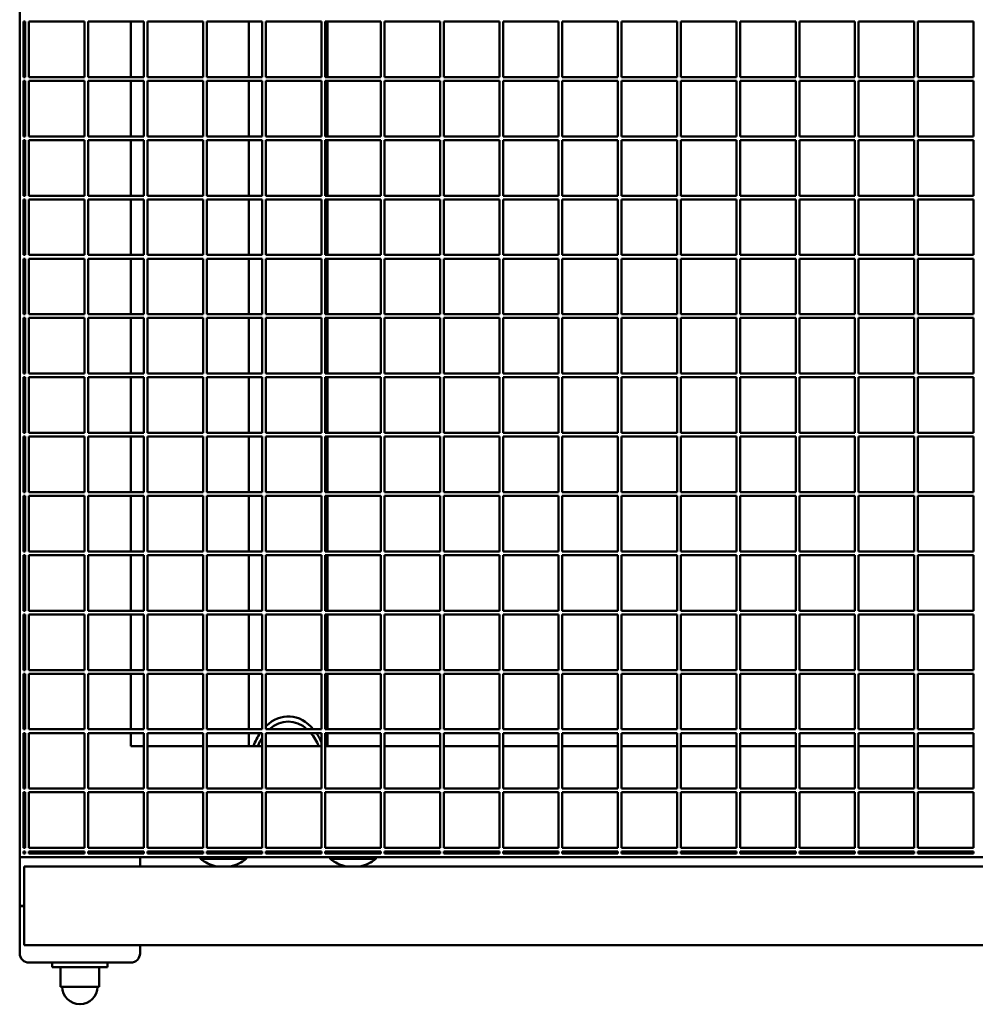
# Model space of a CAD drawing. Units: millimetres. Extents: x 2445 to 5865, y 774 to 4961.
# Drawn here: x 2445 to 2961, y 774 to 1306 of the extents above; entities that cross this region are included whole.
import ezdxf

# ---------------------------------------------------------------- set-up
doc = ezdxf.new("R2010")
doc.units = ezdxf.units.MM
doc.header["$LTSCALE"] = 20
doc.layers.add('Sichtbare Kanten(DIN)', color=7, linetype='Continuous', lineweight=50)

msp = doc.modelspace()

# ---------------------------------------------------------------- linework, layer by layer
at = {"layer": 'Sichtbare Kanten(DIN)'}
for p, q in [((2445.43, 853.78), (2445.43, 1853.78)), ((2447.43, 1274.78), (2447.43, 1304.78)), ((2448.43, 1304.78), (2447.43, 1304.78)), ((2448.43, 1274.78), (2448.43, 1304.78)), ((2450.43, 1304.78), (2450.43, 1274.78)), ((2480.43, 1304.78), (2450.43, 1304.78)), ((2480.43, 1274.78), (2480.43, 1304.78)), ((2482.43, 1304.78), (2482.43, 1274.78)), ((2512.43, 1304.78), (2482.43, 1304.78)), ((2505.43, 1304.78), (2505.43, 1274.78)), ((2512.43, 1274.78), (2512.43, 1304.78)), ((2514.43, 1304.78), (2514.43, 1274.78)), ((2544.43, 1304.78), (2514.43, 1304.78)), ((2544.43, 1274.78), (2544.43, 1304.78)), ((2546.43, 1304.78), (2546.43, 1274.78)), ((2576.43, 1304.78), (2546.43, 1304.78)), ((2569.23, 1274.78), (2569.23, 1304.78)), ((2576.43, 1274.78), (2576.43, 1304.78)), ((2578.43, 1304.78), (2578.43, 1274.78)), ((2608.43, 1304.78), (2578.43, 1304.78)), ((2608.43, 1274.78), (2608.43, 1304.78)), ((2610.43, 1304.78), (2610.43, 1274.78)), ((2640.43, 1304.78), (2610.43, 1304.78)), ((2611.63, 1274.78), (2611.63, 1304.78)), ((2640.43, 1274.78), (2640.43, 1304.78)), ((2642.43, 1304.78), (2642.43, 1274.78)), ((2672.43, 1304.78), (2642.43, 1304.78)), ((2672.43, 1274.78), (2672.43, 1304.78)), ((2674.43, 1304.78), (2674.43, 1274.78)), ((2704.43, 1304.78), (2674.43, 1304.78)), ((2704.43, 1274.78), (2704.43, 1304.78)), ((2706.43, 1304.78), (2706.43, 1274.78)), ((2736.43, 1304.78), (2706.43, 1304.78)), ((2736.43, 1274.78), (2736.43, 1304.78)), ((2738.43, 1304.78), (2738.43, 1274.78)), ((2768.43, 1304.78), (2738.43, 1304.78)), ((2768.43, 1274.78), (2768.43, 1304.78)), ((2770.43, 1304.78), (2770.43, 1274.78)), ((2800.43, 1304.78), (2770.43, 1304.78)), ((2800.43, 1274.78), (2800.43, 1304.78)), ((2802.43, 1304.78), (2802.43, 1274.78)), ((2832.43, 1304.78), (2802.43, 1304.78)), ((2832.43, 1274.78), (2832.43, 1304.78)), ((2834.43, 1304.78), (2834.43, 1274.78)), ((2864.43, 1304.78), (2834.43, 1304.78)), ((2864.43, 1274.78), (2864.43, 1304.78)), ((2866.43, 1304.78), (2866.43, 1274.78)), ((2896.43, 1304.78), (2866.43, 1304.78)), ((2896.43, 1274.78), (2896.43, 1304.78)), ((2898.43, 1304.78), (2898.43, 1274.78)), ((2928.43, 1304.78), (2898.43, 1304.78)), ((2928.43, 1274.78), (2928.43, 1304.78)), ((2960.43, 1304.78), (2930.43, 1304.78)), ((2930.43, 1304.78), (2930.43, 1274.78)), ((2960.43, 1274.78), (2960.43, 1304.78)), ((2447.43, 1274.78), (2448.43, 1274.78)), ((2447.43, 1242.78), (2447.43, 1272.78)), ((2448.43, 1272.78), (2447.43, 1272.78)), ((2448.43, 1242.78), (2448.43, 1272.78)), ((2450.43, 1274.78), (2480.43, 1274.78)), ((2450.43, 1272.78), (2450.43, 1242.78)), ((2480.43, 1272.78), (2450.43, 1272.78)), ((2480.43, 1242.78), (2480.43, 1272.78)), ((2482.43, 1274.78), (2512.43, 1274.78)), ((2482.43, 1272.78), (2482.43, 1242.78)), ((2512.43, 1272.78), (2482.43, 1272.78)), ((2505.43, 1272.78), (2505.43, 1242.78)), ((2512.43, 1242.78), (2512.43, 1272.78)), ((2514.43, 1274.78), (2544.43, 1274.78)), ((2514.43, 1272.78), (2514.43, 1242.78)), ((2544.43, 1272.78), (2514.43, 1272.78)), ((2544.43, 1242.78), (2544.43, 1272.78)), ((2546.43, 1274.78), (2576.43, 1274.78)), ((2546.43, 1272.78), (2546.43, 1242.78)), ((2576.43, 1272.78), (2546.43, 1272.78)), ((2569.23, 1242.78), (2569.23, 1272.78)), ((2576.43, 1242.78), (2576.43, 1272.78)), ((2578.43, 1274.78), (2608.43, 1274.78)), ((2578.43, 1272.78), (2578.43, 1242.78)), ((2608.43, 1272.78), (2578.43, 1272.78)), ((2608.43, 1242.78), (2608.43, 1272.78)), ((2610.43, 1274.78), (2640.43, 1274.78)), ((2610.43, 1272.78), (2610.43, 1242.78)), ((2640.43, 1272.78), (2610.43, 1272.78)), ((2611.63, 1242.78), (2611.63, 1272.78)), ((2640.43, 1242.78), (2640.43, 1272.78)), ((2642.43, 1274.78), (2672.43, 1274.78)), ((2642.43, 1272.78), (2642.43, 1242.78)), ((2672.43, 1272.78), (2642.43, 1272.78)), ((2672.43, 1242.78), (2672.43, 1272.78)), ((2674.43, 1274.78), (2704.43, 1274.78)), ((2674.43, 1272.78), (2674.43, 1242.78)), ((2704.43, 1272.78), (2674.43, 1272.78)), ((2704.43, 1242.78), (2704.43, 1272.78)), ((2706.43, 1274.78), (2736.43, 1274.78)), ((2706.43, 1272.78), (2706.43, 1242.78)), ((2736.43, 1272.78), (2706.43, 1272.78)), ((2736.43, 1242.78), (2736.43, 1272.78)), ((2738.43, 1274.78), (2768.43, 1274.78)), ((2738.43, 1272.78), (2738.43, 1242.78)), ((2768.43, 1272.78), (2738.43, 1272.78)), ((2768.43, 1242.78), (2768.43, 1272.78)), ((2770.43, 1274.78), (2800.43, 1274.78)), ((2770.43, 1272.78), (2770.43, 1242.78)), ((2800.43, 1272.78), (2770.43, 1272.78)), ((2800.43, 1242.78), (2800.43, 1272.78)), ((2802.43, 1274.78), (2832.43, 1274.78)), ((2802.43, 1272.78), (2802.43, 1242.78)), ((2832.43, 1272.78), (2802.43, 1272.78)), ((2832.43, 1242.78), (2832.43, 1272.78)), ((2834.43, 1274.78), (2864.43, 1274.78)), ((2834.43, 1272.78), (2834.43, 1242.78)), ((2864.43, 1272.78), (2834.43, 1272.78)), ((2864.43, 1242.78), (2864.43, 1272.78)), ((2866.43, 1274.78), (2896.43, 1274.78)), ((2866.43, 1272.78), (2866.43, 1242.78)), ((2896.43, 1272.78), (2866.43, 1272.78)), ((2896.43, 1242.78), (2896.43, 1272.78)), ((2898.43, 1274.78), (2928.43, 1274.78)), ((2898.43, 1272.78), (2898.43, 1242.78)), ((2928.43, 1272.78), (2898.43, 1272.78)), ((2928.43, 1242.78), (2928.43, 1272.78)), ((2930.43, 1274.78), (2960.43, 1274.78)), ((2960.43, 1272.78), (2930.43, 1272.78)), ((2930.43, 1272.78), (2930.43, 1242.78)), ((2960.43, 1242.78), (2960.43, 1272.78)), ((2447.43, 1242.78), (2448.43, 1242.78)), ((2447.43, 1210.78), (2447.43, 1240.78)), ((2448.43, 1240.78), (2447.43, 1240.78)), ((2448.43, 1210.78), (2448.43, 1240.78)), ((2450.43, 1242.78), (2480.43, 1242.78)), ((2450.43, 1240.78), (2450.43, 1210.78)), ((2480.43, 1240.78), (2450.43, 1240.78)), ((2480.43, 1210.78), (2480.43, 1240.78)), ((2482.43, 1242.78), (2512.43, 1242.78)), ((2482.43, 1240.78), (2482.43, 1210.78)), ((2512.43, 1240.78), (2482.43, 1240.78)), ((2505.43, 1240.78), (2505.43, 1210.78)), ((2512.43, 1210.78), (2512.43, 1240.78)), ((2514.43, 1242.78), (2544.43, 1242.78)), ((2514.43, 1240.78), (2514.43, 1210.78)), ((2544.43, 1240.78), (2514.43, 1240.78)), ((2544.43, 1210.78), (2544.43, 1240.78)), ((2546.43, 1242.78), (2576.43, 1242.78)), ((2546.43, 1240.78), (2546.43, 1210.78)), ((2576.43, 1240.78), (2546.43, 1240.78)), ((2569.23, 1210.78), (2569.23, 1240.78)), ((2576.43, 1210.78), (2576.43, 1240.78)), ((2578.43, 1242.78), (2608.43, 1242.78)), ((2578.43, 1240.78), (2578.43, 1210.78)), ((2608.43, 1240.78), (2578.43, 1240.78)), ((2608.43, 1210.78), (2608.43, 1240.78)), ((2610.43, 1242.78), (2640.43, 1242.78)), ((2610.43, 1240.78), (2610.43, 1210.78)), ((2640.43, 1240.78), (2610.43, 1240.78)), ((2611.63, 1210.78), (2611.63, 1240.78)), ((2640.43, 1210.78), (2640.43, 1240.78)), ((2642.43, 1242.78), (2672.43, 1242.78)), ((2642.43, 1240.78), (2642.43, 1210.78)), ((2672.43, 1240.78), (2642.43, 1240.78)), ((2672.43, 1210.78), (2672.43, 1240.78)), ((2674.43, 1242.78), (2704.43, 1242.78)), ((2674.43, 1240.78), (2674.43, 1210.78)), ((2704.43, 1240.78), (2674.43, 1240.78)), ((2704.43, 1210.78), (2704.43, 1240.78)), ((2706.43, 1242.78), (2736.43, 1242.78)), ((2706.43, 1240.78), (2706.43, 1210.78)), ((2736.43, 1240.78), (2706.43, 1240.78)), ((2736.43, 1210.78), (2736.43, 1240.78)), ((2738.43, 1242.78), (2768.43, 1242.78)), ((2738.43, 1240.78), (2738.43, 1210.78)), ((2768.43, 1240.78), (2738.43, 1240.78)), ((2768.43, 1210.78), (2768.43, 1240.78)), ((2770.43, 1242.78), (2800.43, 1242.78)), ((2770.43, 1240.78), (2770.43, 1210.78)), ((2800.43, 1240.78), (2770.43, 1240.78)), ((2800.43, 1210.78), (2800.43, 1240.78)), ((2802.43, 1242.78), (2832.43, 1242.78)), ((2802.43, 1240.78), (2802.43, 1210.78)), ((2832.43, 1240.78), (2802.43, 1240.78)), ((2832.43, 1210.78), (2832.43, 1240.78)), ((2834.43, 1242.78), (2864.43, 1242.78)), ((2834.43, 1240.78), (2834.43, 1210.78)), ((2864.43, 1240.78), (2834.43, 1240.78)), ((2864.43, 1210.78), (2864.43, 1240.78)), ((2866.43, 1242.78), (2896.43, 1242.78)), ((2866.43, 1240.78), (2866.43, 1210.78)), ((2896.43, 1240.78), (2866.43, 1240.78)), ((2896.43, 1210.78), (2896.43, 1240.78)), ((2898.43, 1242.78), (2928.43, 1242.78)), ((2898.43, 1240.78), (2898.43, 1210.78)), ((2928.43, 1240.78), (2898.43, 1240.78)), ((2928.43, 1210.78), (2928.43, 1240.78)), ((2930.43, 1242.78), (2960.43, 1242.78)), ((2960.43, 1240.78), (2930.43, 1240.78)), ((2930.43, 1240.78), (2930.43, 1210.78)), ((2960.43, 1210.78), (2960.43, 1240.78)), ((2447.43, 1210.78), (2448.43, 1210.78)), ((2447.43, 1178.78), (2447.43, 1208.78)), ((2448.43, 1208.78), (2447.43, 1208.78)), ((2448.43, 1178.78), (2448.43, 1208.78)), ((2450.43, 1210.78), (2480.43, 1210.78)), ((2450.43, 1208.78), (2450.43, 1178.78)), ((2480.43, 1208.78), (2450.43, 1208.78)), ((2480.43, 1178.78), (2480.43, 1208.78)), ((2482.43, 1210.78), (2512.43, 1210.78)), ((2482.43, 1208.78), (2482.43, 1178.78)), ((2512.43, 1208.78), (2482.43, 1208.78)), ((2505.43, 1208.78), (2505.43, 1178.78)), ((2512.43, 1178.78), (2512.43, 1208.78)), ((2514.43, 1210.78), (2544.43, 1210.78)), ((2514.43, 1208.78), (2514.43, 1178.78)), ((2544.43, 1208.78), (2514.43, 1208.78)), ((2544.43, 1178.78), (2544.43, 1208.78)), ((2546.43, 1210.78), (2576.43, 1210.78)), ((2546.43, 1208.78), (2546.43, 1178.78)), ((2576.43, 1208.78), (2546.43, 1208.78)), ((2569.23, 1178.78), (2569.23, 1208.78)), ((2576.43, 1178.78), (2576.43, 1208.78)), ((2578.43, 1210.78), (2608.43, 1210.78)), ((2578.43, 1208.78), (2578.43, 1178.78)), ((2608.43, 1208.78), (2578.43, 1208.78)), ((2608.43, 1178.78), (2608.43, 1208.78)), ((2610.43, 1210.78), (2640.43, 1210.78)), ((2610.43, 1208.78), (2610.43, 1178.78)), ((2640.43, 1208.78), (2610.43, 1208.78)), ((2611.63, 1178.78), (2611.63, 1208.78)), ((2640.43, 1178.78), (2640.43, 1208.78)), ((2642.43, 1210.78), (2672.43, 1210.78)), ((2642.43, 1208.78), (2642.43, 1178.78)), ((2672.43, 1208.78), (2642.43, 1208.78)), ((2672.43, 1178.78), (2672.43, 1208.78)), ((2674.43, 1210.78), (2704.43, 1210.78)), ((2674.43, 1208.78), (2674.43, 1178.78)), ((2704.43, 1208.78), (2674.43, 1208.78)), ((2704.43, 1178.78), (2704.43, 1208.78)), ((2706.43, 1210.78), (2736.43, 1210.78)), ((2706.43, 1208.78), (2706.43, 1178.78)), ((2736.43, 1208.78), (2706.43, 1208.78)), ((2736.43, 1178.78), (2736.43, 1208.78)), ((2738.43, 1210.78), (2768.43, 1210.78)), ((2738.43, 1208.78), (2738.43, 1178.78)), ((2768.43, 1208.78), (2738.43, 1208.78)), ((2768.43, 1178.78), (2768.43, 1208.78)), ((2770.43, 1210.78), (2800.43, 1210.78)), ((2770.43, 1208.78), (2770.43, 1178.78)), ((2800.43, 1208.78), (2770.43, 1208.78)), ((2800.43, 1178.78), (2800.43, 1208.78)), ((2802.43, 1210.78), (2832.43, 1210.78)), ((2802.43, 1208.78), (2802.43, 1178.78)), ((2832.43, 1208.78), (2802.43, 1208.78)), ((2832.43, 1178.78), (2832.43, 1208.78)), ((2834.43, 1210.78), (2864.43, 1210.78)), ((2834.43, 1208.78), (2834.43, 1178.78)), ((2864.43, 1208.78), (2834.43, 1208.78)), ((2864.43, 1178.78), (2864.43, 1208.78)), ((2866.43, 1210.78), (2896.43, 1210.78)), ((2866.43, 1208.78), (2866.43, 1178.78)), ((2896.43, 1208.78), (2866.43, 1208.78)), ((2896.43, 1178.78), (2896.43, 1208.78)), ((2898.43, 1210.78), (2928.43, 1210.78)), ((2898.43, 1208.78), (2898.43, 1178.78)), ((2928.43, 1208.78), (2898.43, 1208.78)), ((2928.43, 1178.78), (2928.43, 1208.78)), ((2930.43, 1210.78), (2960.43, 1210.78)), ((2960.43, 1208.78), (2930.43, 1208.78)), ((2930.43, 1208.78), (2930.43, 1178.78)), ((2960.43, 1178.78), (2960.43, 1208.78)), ((2447.43, 1178.78), (2448.43, 1178.78)), ((2447.43, 1146.78), (2447.43, 1176.78)), ((2448.43, 1176.78), (2447.43, 1176.78)), ((2448.43, 1146.78), (2448.43, 1176.78)), ((2450.43, 1178.78), (2480.43, 1178.78)), ((2450.43, 1176.78), (2450.43, 1146.78)), ((2480.43, 1176.78), (2450.43, 1176.78)), ((2480.43, 1146.78), (2480.43, 1176.78)), ((2482.43, 1178.78), (2512.43, 1178.78)), ((2482.43, 1176.78), (2482.43, 1146.78)), ((2512.43, 1176.78), (2482.43, 1176.78)), ((2505.43, 1176.78), (2505.43, 1146.78)), ((2512.43, 1146.78), (2512.43, 1176.78)), ((2514.43, 1178.78), (2544.43, 1178.78)), ((2514.43, 1176.78), (2514.43, 1146.78)), ((2544.43, 1176.78), (2514.43, 1176.78)), ((2544.43, 1146.78), (2544.43, 1176.78)), ((2546.43, 1178.78), (2576.43, 1178.78)), ((2546.43, 1176.78), (2546.43, 1146.78)), ((2576.43, 1176.78), (2546.43, 1176.78)), ((2569.23, 1146.78), (2569.23, 1176.78)), ((2576.43, 1146.78), (2576.43, 1176.78)), ((2578.43, 1178.78), (2608.43, 1178.78)), ((2578.43, 1176.78), (2578.43, 1146.78)), ((2608.43, 1176.78), (2578.43, 1176.78)), ((2608.43, 1146.78), (2608.43, 1176.78)), ((2610.43, 1178.78), (2640.43, 1178.78)), ((2610.43, 1176.78), (2610.43, 1146.78)), ((2640.43, 1176.78), (2610.43, 1176.78)), ((2611.63, 1146.78), (2611.63, 1176.78)), ((2640.43, 1146.78), (2640.43, 1176.78)), ((2642.43, 1178.78), (2672.43, 1178.78)), ((2642.43, 1176.78), (2642.43, 1146.78)), ((2672.43, 1176.78), (2642.43, 1176.78)), ((2672.43, 1146.78), (2672.43, 1176.78)), ((2674.43, 1178.78), (2704.43, 1178.78)), ((2674.43, 1176.78), (2674.43, 1146.78)), ((2704.43, 1176.78), (2674.43, 1176.78)), ((2704.43, 1146.78), (2704.43, 1176.78)), ((2706.43, 1178.78), (2736.43, 1178.78)), ((2706.43, 1176.78), (2706.43, 1146.78)), ((2736.43, 1176.78), (2706.43, 1176.78)), ((2736.43, 1146.78), (2736.43, 1176.78)), ((2738.43, 1178.78), (2768.43, 1178.78)), ((2738.43, 1176.78), (2738.43, 1146.78)), ((2768.43, 1176.78), (2738.43, 1176.78)), ((2768.43, 1146.78), (2768.43, 1176.78)), ((2770.43, 1178.78), (2800.43, 1178.78)), ((2770.43, 1176.78), (2770.43, 1146.78)), ((2800.43, 1176.78), (2770.43, 1176.78)), ((2800.43, 1146.78), (2800.43, 1176.78)), ((2802.43, 1178.78), (2832.43, 1178.78)), ((2802.43, 1176.78), (2802.43, 1146.78)), ((2832.43, 1176.78), (2802.43, 1176.78)), ((2832.43, 1146.78), (2832.43, 1176.78)), ((2834.43, 1178.78), (2864.43, 1178.78)), ((2834.43, 1176.78), (2834.43, 1146.78)), ((2864.43, 1176.78), (2834.43, 1176.78)), ((2864.43, 1146.78), (2864.43, 1176.78)), ((2866.43, 1178.78), (2896.43, 1178.78)), ((2866.43, 1176.78), (2866.43, 1146.78)), ((2896.43, 1176.78), (2866.43, 1176.78)), ((2896.43, 1146.78), (2896.43, 1176.78)), ((2898.43, 1178.78), (2928.43, 1178.78)), ((2898.43, 1176.78), (2898.43, 1146.78)), ((2928.43, 1176.78), (2898.43, 1176.78)), ((2928.43, 1146.78), (2928.43, 1176.78)), ((2930.43, 1178.78), (2960.43, 1178.78)), ((2960.43, 1176.78), (2930.43, 1176.78)), ((2930.43, 1176.78), (2930.43, 1146.78)), ((2960.43, 1146.78), (2960.43, 1176.78)), ((2447.43, 1146.78), (2448.43, 1146.78)), ((2447.43, 1114.78), (2447.43, 1144.78)), ((2448.43, 1144.78), (2447.43, 1144.78)), ((2448.43, 1114.78), (2448.43, 1144.78)), ((2450.43, 1146.78), (2480.43, 1146.78)), ((2450.43, 1144.78), (2450.43, 1114.78)), ((2480.43, 1144.78), (2450.43, 1144.78)), ((2480.43, 1114.78), (2480.43, 1144.78)), ((2482.43, 1146.78), (2512.43, 1146.78)), ((2482.43, 1144.78), (2482.43, 1114.78)), ((2512.43, 1144.78), (2482.43, 1144.78)), ((2505.43, 1144.78), (2505.43, 1114.78)), ((2512.43, 1114.78), (2512.43, 1144.78)), ((2514.43, 1146.78), (2544.43, 1146.78)), ((2514.43, 1144.78), (2514.43, 1114.78)), ((2544.43, 1144.78), (2514.43, 1144.78)), ((2544.43, 1114.78), (2544.43, 1144.78)), ((2546.43, 1146.78), (2576.43, 1146.78)), ((2546.43, 1144.78), (2546.43, 1114.78)), ((2576.43, 1144.78), (2546.43, 1144.78)), ((2569.23, 1114.78), (2569.23, 1144.78)), ((2576.43, 1114.78), (2576.43, 1144.78)), ((2578.43, 1146.78), (2608.43, 1146.78)), ((2578.43, 1144.78), (2578.43, 1114.78)), ((2608.43, 1144.78), (2578.43, 1144.78)), ((2608.43, 1114.78), (2608.43, 1144.78)), ((2610.43, 1146.78), (2640.43, 1146.78)), ((2610.43, 1144.78), (2610.43, 1114.78)), ((2640.43, 1144.78), (2610.43, 1144.78)), ((2611.63, 1114.78), (2611.63, 1144.78)), ((2640.43, 1114.78), (2640.43, 1144.78)), ((2642.43, 1146.78), (2672.43, 1146.78)), ((2642.43, 1144.78), (2642.43, 1114.78)), ((2672.43, 1144.78), (2642.43, 1144.78)), ((2672.43, 1114.78), (2672.43, 1144.78)), ((2674.43, 1146.78), (2704.43, 1146.78)), ((2674.43, 1144.78), (2674.43, 1114.78)), ((2704.43, 1144.78), (2674.43, 1144.78)), ((2704.43, 1114.78), (2704.43, 1144.78)), ((2706.43, 1146.78), (2736.43, 1146.78)), ((2706.43, 1144.78), (2706.43, 1114.78)), ((2736.43, 1144.78), (2706.43, 1144.78)), ((2736.43, 1114.78), (2736.43, 1144.78)), ((2738.43, 1146.78), (2768.43, 1146.78)), ((2738.43, 1144.78), (2738.43, 1114.78)), ((2768.43, 1144.78), (2738.43, 1144.78)), ((2768.43, 1114.78), (2768.43, 1144.78)), ((2770.43, 1146.78), (2800.43, 1146.78)), ((2770.43, 1144.78), (2770.43, 1114.78)), ((2800.43, 1144.78), (2770.43, 1144.78)), ((2800.43, 1114.78), (2800.43, 1144.78)), ((2802.43, 1146.78), (2832.43, 1146.78)), ((2802.43, 1144.78), (2802.43, 1114.78)), ((2832.43, 1144.78), (2802.43, 1144.78)), ((2832.43, 1114.78), (2832.43, 1144.78)), ((2834.43, 1146.78), (2864.43, 1146.78)), ((2834.43, 1144.78), (2834.43, 1114.78)), ((2864.43, 1144.78), (2834.43, 1144.78)), ((2864.43, 1114.78), (2864.43, 1144.78)), ((2866.43, 1146.78), (2896.43, 1146.78)), ((2866.43, 1144.78), (2866.43, 1114.78)), ((2896.43, 1144.78), (2866.43, 1144.78)), ((2896.43, 1114.78), (2896.43, 1144.78)), ((2898.43, 1146.78), (2928.43, 1146.78)), ((2898.43, 1144.78), (2898.43, 1114.78)), ((2928.43, 1144.78), (2898.43, 1144.78)), ((2928.43, 1114.78), (2928.43, 1144.78)), ((2930.43, 1146.78), (2960.43, 1146.78)), ((2960.43, 1144.78), (2930.43, 1144.78)), ((2930.43, 1144.78), (2930.43, 1114.78)), ((2960.43, 1114.78), (2960.43, 1144.78)), ((2447.43, 1114.78), (2448.43, 1114.78)), ((2447.43, 1082.78), (2447.43, 1112.78)), ((2448.43, 1112.78), (2447.43, 1112.78)), ((2448.43, 1082.78), (2448.43, 1112.78)), ((2450.43, 1114.78), (2480.43, 1114.78)), ((2450.43, 1112.78), (2450.43, 1082.78)), ((2480.43, 1112.78), (2450.43, 1112.78)), ((2480.43, 1082.78), (2480.43, 1112.78)), ((2482.43, 1114.78), (2512.43, 1114.78)), ((2482.43, 1112.78), (2482.43, 1082.78)), ((2512.43, 1112.78), (2482.43, 1112.78)), ((2505.43, 1112.78), (2505.43, 1082.78)), ((2512.43, 1082.78), (2512.43, 1112.78)), ((2514.43, 1114.78), (2544.43, 1114.78)), ((2514.43, 1112.78), (2514.43, 1082.78)), ((2544.43, 1112.78), (2514.43, 1112.78)), ((2544.43, 1082.78), (2544.43, 1112.78)), ((2546.43, 1114.78), (2576.43, 1114.78)), ((2546.43, 1112.78), (2546.43, 1082.78)), ((2576.43, 1112.78), (2546.43, 1112.78)), ((2569.23, 1082.78), (2569.23, 1112.78)), ((2576.43, 1082.78), (2576.43, 1112.78)), ((2578.43, 1114.78), (2608.43, 1114.78)), ((2578.43, 1112.78), (2578.43, 1082.78)), ((2608.43, 1112.78), (2578.43, 1112.78)), ((2608.43, 1082.78), (2608.43, 1112.78)), ((2610.43, 1114.78), (2640.43, 1114.78)), ((2610.43, 1112.78), (2610.43, 1082.78)), ((2640.43, 1112.78), (2610.43, 1112.78)), ((2611.63, 1082.78), (2611.63, 1112.78)), ((2640.43, 1082.78), (2640.43, 1112.78)), ((2642.43, 1114.78), (2672.43, 1114.78)), ((2642.43, 1112.78), (2642.43, 1082.78)), ((2672.43, 1112.78), (2642.43, 1112.78)), ((2672.43, 1082.78), (2672.43, 1112.78)), ((2674.43, 1114.78), (2704.43, 1114.78)), ((2674.43, 1112.78), (2674.43, 1082.78)), ((2704.43, 1112.78), (2674.43, 1112.78)), ((2704.43, 1082.78), (2704.43, 1112.78)), ((2706.43, 1114.78), (2736.43, 1114.78)), ((2706.43, 1112.78), (2706.43, 1082.78)), ((2736.43, 1112.78), (2706.43, 1112.78)), ((2736.43, 1082.78), (2736.43, 1112.78)), ((2738.43, 1114.78), (2768.43, 1114.78)), ((2738.43, 1112.78), (2738.43, 1082.78)), ((2768.43, 1112.78), (2738.43, 1112.78)), ((2768.43, 1082.78), (2768.43, 1112.78)), ((2770.43, 1114.78), (2800.43, 1114.78)), ((2770.43, 1112.78), (2770.43, 1082.78)), ((2800.43, 1112.78), (2770.43, 1112.78)), ((2800.43, 1082.78), (2800.43, 1112.78)), ((2802.43, 1114.78), (2832.43, 1114.78)), ((2802.43, 1112.78), (2802.43, 1082.78)), ((2832.43, 1112.78), (2802.43, 1112.78)), ((2832.43, 1082.78), (2832.43, 1112.78)), ((2834.43, 1114.78), (2864.43, 1114.78)), ((2834.43, 1112.78), (2834.43, 1082.78)), ((2864.43, 1112.78), (2834.43, 1112.78)), ((2864.43, 1082.78), (2864.43, 1112.78)), ((2866.43, 1114.78), (2896.43, 1114.78)), ((2866.43, 1112.78), (2866.43, 1082.78)), ((2896.43, 1112.78), (2866.43, 1112.78)), ((2896.43, 1082.78), (2896.43, 1112.78)), ((2898.43, 1114.78), (2928.43, 1114.78)), ((2898.43, 1112.78), (2898.43, 1082.78)), ((2928.43, 1112.78), (2898.43, 1112.78)), ((2928.43, 1082.78), (2928.43, 1112.78)), ((2930.43, 1114.78), (2960.43, 1114.78)), ((2960.43, 1112.78), (2930.43, 1112.78)), ((2930.43, 1112.78), (2930.43, 1082.78)), ((2960.43, 1082.78), (2960.43, 1112.78)), ((2447.43, 1082.78), (2448.43, 1082.78)), ((2447.43, 1050.78), (2447.43, 1080.78)), ((2448.43, 1080.78), (2447.43, 1080.78)), ((2448.43, 1050.78), (2448.43, 1080.78)), ((2450.43, 1082.78), (2480.43, 1082.78)), ((2450.43, 1080.78), (2450.43, 1050.78)), ((2480.43, 1080.78), (2450.43, 1080.78)), ((2480.43, 1050.78), (2480.43, 1080.78)), ((2482.43, 1082.78), (2512.43, 1082.78)), ((2482.43, 1080.78), (2482.43, 1050.78)), ((2512.43, 1080.78), (2482.43, 1080.78)), ((2505.43, 1080.78), (2505.43, 1050.78)), ((2512.43, 1050.78), (2512.43, 1080.78)), ((2514.43, 1082.78), (2544.43, 1082.78)), ((2514.43, 1080.78), (2514.43, 1050.78)), ((2544.43, 1080.78), (2514.43, 1080.78)), ((2544.43, 1050.78), (2544.43, 1080.78)), ((2546.43, 1082.78), (2576.43, 1082.78)), ((2546.43, 1080.78), (2546.43, 1050.78)), ((2576.43, 1080.78), (2546.43, 1080.78)), ((2569.23, 1050.78), (2569.23, 1080.78)), ((2576.43, 1050.78), (2576.43, 1080.78)), ((2578.43, 1082.78), (2608.43, 1082.78)), ((2578.43, 1080.78), (2578.43, 1050.78)), ((2608.43, 1080.78), (2578.43, 1080.78)), ((2608.43, 1050.78), (2608.43, 1080.78)), ((2610.43, 1082.78), (2640.43, 1082.78)), ((2610.43, 1080.78), (2610.43, 1050.78)), ((2640.43, 1080.78), (2610.43, 1080.78)), ((2611.63, 1050.78), (2611.63, 1080.78)), ((2640.43, 1050.78), (2640.43, 1080.78)), ((2642.43, 1082.78), (2672.43, 1082.78)), ((2642.43, 1080.78), (2642.43, 1050.78)), ((2672.43, 1080.78), (2642.43, 1080.78)), ((2672.43, 1050.78), (2672.43, 1080.78)), ((2674.43, 1082.78), (2704.43, 1082.78)), ((2674.43, 1080.78), (2674.43, 1050.78)), ((2704.43, 1080.78), (2674.43, 1080.78)), ((2704.43, 1050.78), (2704.43, 1080.78)), ((2706.43, 1082.78), (2736.43, 1082.78)), ((2706.43, 1080.78), (2706.43, 1050.78)), ((2736.43, 1080.78), (2706.43, 1080.78)), ((2736.43, 1050.78), (2736.43, 1080.78)), ((2738.43, 1082.78), (2768.43, 1082.78)), ((2738.43, 1080.78), (2738.43, 1050.78)), ((2768.43, 1080.78), (2738.43, 1080.78)), ((2768.43, 1050.78), (2768.43, 1080.78)), ((2770.43, 1082.78), (2800.43, 1082.78)), ((2770.43, 1080.78), (2770.43, 1050.78)), ((2800.43, 1080.78), (2770.43, 1080.78)), ((2800.43, 1050.78), (2800.43, 1080.78)), ((2802.43, 1082.78), (2832.43, 1082.78)), ((2802.43, 1080.78), (2802.43, 1050.78)), ((2832.43, 1080.78), (2802.43, 1080.78)), ((2832.43, 1050.78), (2832.43, 1080.78)), ((2834.43, 1082.78), (2864.43, 1082.78)), ((2834.43, 1080.78), (2834.43, 1050.78)), ((2864.43, 1080.78), (2834.43, 1080.78)), ((2864.43, 1050.78), (2864.43, 1080.78)), ((2866.43, 1082.78), (2896.43, 1082.78)), ((2866.43, 1080.78), (2866.43, 1050.78)), ((2896.43, 1080.78), (2866.43, 1080.78)), ((2896.43, 1050.78), (2896.43, 1080.78)), ((2898.43, 1082.78), (2928.43, 1082.78)), ((2898.43, 1080.78), (2898.43, 1050.78)), ((2928.43, 1080.78), (2898.43, 1080.78)), ((2928.43, 1050.78), (2928.43, 1080.78)), ((2930.43, 1082.78), (2960.43, 1082.78)), ((2960.43, 1080.78), (2930.43, 1080.78)), ((2930.43, 1080.78), (2930.43, 1050.78)), ((2960.43, 1050.78), (2960.43, 1080.78)), ((2447.43, 1050.78), (2448.43, 1050.78)), ((2447.43, 1018.78), (2447.43, 1048.78)), ((2448.43, 1048.78), (2447.43, 1048.78)), ((2448.43, 1018.78), (2448.43, 1048.78)), ((2450.43, 1050.78), (2480.43, 1050.78)), ((2450.43, 1048.78), (2450.43, 1018.78)), ((2480.43, 1048.78), (2450.43, 1048.78)), ((2480.43, 1018.78), (2480.43, 1048.78)), ((2482.43, 1050.78), (2512.43, 1050.78)), ((2482.43, 1048.78), (2482.43, 1018.78)), ((2512.43, 1048.78), (2482.43, 1048.78)), ((2505.43, 1048.78), (2505.43, 1018.78)), ((2512.43, 1018.78), (2512.43, 1048.78)), ((2514.43, 1050.78), (2544.43, 1050.78)), ((2514.43, 1048.78), (2514.43, 1018.78)), ((2544.43, 1048.78), (2514.43, 1048.78)), ((2544.43, 1018.78), (2544.43, 1048.78)), ((2546.43, 1050.78), (2576.43, 1050.78)), ((2546.43, 1048.78), (2546.43, 1018.78)), ((2576.43, 1048.78), (2546.43, 1048.78)), ((2569.23, 1018.78), (2569.23, 1048.78)), ((2576.43, 1018.78), (2576.43, 1048.78)), ((2578.43, 1050.78), (2608.43, 1050.78)), ((2578.43, 1048.78), (2578.43, 1018.78)), ((2608.43, 1048.78), (2578.43, 1048.78)), ((2608.43, 1018.78), (2608.43, 1048.78)), ((2610.43, 1050.78), (2640.43, 1050.78)), ((2610.43, 1048.78), (2610.43, 1018.78)), ((2640.43, 1048.78), (2610.43, 1048.78)), ((2611.63, 1018.78), (2611.63, 1048.78)), ((2640.43, 1018.78), (2640.43, 1048.78)), ((2642.43, 1050.78), (2672.43, 1050.78)), ((2642.43, 1048.78), (2642.43, 1018.78)), ((2672.43, 1048.78), (2642.43, 1048.78)), ((2672.43, 1018.78), (2672.43, 1048.78)), ((2674.43, 1050.78), (2704.43, 1050.78)), ((2674.43, 1048.78), (2674.43, 1018.78)), ((2704.43, 1048.78), (2674.43, 1048.78)), ((2704.43, 1018.78), (2704.43, 1048.78)), ((2706.43, 1050.78), (2736.43, 1050.78)), ((2706.43, 1048.78), (2706.43, 1018.78)), ((2736.43, 1048.78), (2706.43, 1048.78)), ((2736.43, 1018.78), (2736.43, 1048.78)), ((2738.43, 1050.78), (2768.43, 1050.78)), ((2738.43, 1048.78), (2738.43, 1018.78)), ((2768.43, 1048.78), (2738.43, 1048.78)), ((2768.43, 1018.78), (2768.43, 1048.78)), ((2770.43, 1050.78), (2800.43, 1050.78)), ((2770.43, 1048.78), (2770.43, 1018.78)), ((2800.43, 1048.78), (2770.43, 1048.78)), ((2800.43, 1018.78), (2800.43, 1048.78)), ((2802.43, 1050.78), (2832.43, 1050.78)), ((2802.43, 1048.78), (2802.43, 1018.78)), ((2832.43, 1048.78), (2802.43, 1048.78)), ((2832.43, 1018.78), (2832.43, 1048.78)), ((2834.43, 1050.78), (2864.43, 1050.78)), ((2834.43, 1048.78), (2834.43, 1018.78)), ((2864.43, 1048.78), (2834.43, 1048.78)), ((2864.43, 1018.78), (2864.43, 1048.78)), ((2866.43, 1050.78), (2896.43, 1050.78)), ((2866.43, 1048.78), (2866.43, 1018.78)), ((2896.43, 1048.78), (2866.43, 1048.78)), ((2896.43, 1018.78), (2896.43, 1048.78)), ((2898.43, 1050.78), (2928.43, 1050.78)), ((2898.43, 1048.78), (2898.43, 1018.78)), ((2928.43, 1048.78), (2898.43, 1048.78)), ((2928.43, 1018.78), (2928.43, 1048.78)), ((2930.43, 1050.78), (2960.43, 1050.78)), ((2960.43, 1048.78), (2930.43, 1048.78)), ((2930.43, 1048.78), (2930.43, 1018.78)), ((2960.43, 1018.78), (2960.43, 1048.78)), ((2447.43, 1018.78), (2448.43, 1018.78)), ((2447.43, 986.78), (2447.43, 1016.78)), ((2448.43, 1016.78), (2447.43, 1016.78)), ((2448.43, 986.78), (2448.43, 1016.78)), ((2450.43, 1018.78), (2480.43, 1018.78)), ((2450.43, 1016.78), (2450.43, 986.78)), ((2480.43, 1016.78), (2450.43, 1016.78)), ((2480.43, 986.78), (2480.43, 1016.78)), ((2482.43, 1018.78), (2512.43, 1018.78)), ((2482.43, 1016.78), (2482.43, 986.78)), ((2512.43, 1016.78), (2482.43, 1016.78)), ((2505.43, 1016.78), (2505.43, 986.78)), ((2512.43, 986.78), (2512.43, 1016.78)), ((2514.43, 1018.78), (2544.43, 1018.78)), ((2514.43, 1016.78), (2514.43, 986.78)), ((2544.43, 1016.78), (2514.43, 1016.78)), ((2544.43, 986.78), (2544.43, 1016.78)), ((2546.43, 1018.78), (2576.43, 1018.78)), ((2546.43, 1016.78), (2546.43, 986.78)), ((2576.43, 1016.78), (2546.43, 1016.78)), ((2569.23, 986.78), (2569.23, 1016.78)), ((2576.43, 986.78), (2576.43, 1016.78)), ((2578.43, 1018.78), (2608.43, 1018.78)), ((2578.43, 1016.78), (2578.43, 986.78)), ((2608.43, 1016.78), (2578.43, 1016.78)), ((2608.43, 986.78), (2608.43, 1016.78)), ((2610.43, 1018.78), (2640.43, 1018.78)), ((2610.43, 1016.78), (2610.43, 986.78)), ((2640.43, 1016.78), (2610.43, 1016.78)), ((2611.63, 986.78), (2611.63, 1016.78)), ((2640.43, 986.78), (2640.43, 1016.78)), ((2642.43, 1018.78), (2672.43, 1018.78)), ((2642.43, 1016.78), (2642.43, 986.78)), ((2672.43, 1016.78), (2642.43, 1016.78)), ((2672.43, 986.78), (2672.43, 1016.78)), ((2674.43, 1018.78), (2704.43, 1018.78)), ((2674.43, 1016.78), (2674.43, 986.78)), ((2704.43, 1016.78), (2674.43, 1016.78)), ((2704.43, 986.78), (2704.43, 1016.78)), ((2706.43, 1018.78), (2736.43, 1018.78)), ((2706.43, 1016.78), (2706.43, 986.78)), ((2736.43, 1016.78), (2706.43, 1016.78)), ((2736.43, 986.78), (2736.43, 1016.78)), ((2738.43, 1018.78), (2768.43, 1018.78)), ((2738.43, 1016.78), (2738.43, 986.78)), ((2768.43, 1016.78), (2738.43, 1016.78)), ((2768.43, 986.78), (2768.43, 1016.78)), ((2770.43, 1018.78), (2800.43, 1018.78)), ((2770.43, 1016.78), (2770.43, 986.78)), ((2800.43, 1016.78), (2770.43, 1016.78)), ((2800.43, 986.78), (2800.43, 1016.78)), ((2802.43, 1018.78), (2832.43, 1018.78)), ((2802.43, 1016.78), (2802.43, 986.78)), ((2832.43, 1016.78), (2802.43, 1016.78)), ((2832.43, 986.78), (2832.43, 1016.78)), ((2834.43, 1018.78), (2864.43, 1018.78)), ((2834.43, 1016.78), (2834.43, 986.78)), ((2864.43, 1016.78), (2834.43, 1016.78)), ((2864.43, 986.78), (2864.43, 1016.78)), ((2866.43, 1018.78), (2896.43, 1018.78)), ((2866.43, 1016.78), (2866.43, 986.78)), ((2896.43, 1016.78), (2866.43, 1016.78)), ((2896.43, 986.78), (2896.43, 1016.78)), ((2898.43, 1018.78), (2928.43, 1018.78)), ((2898.43, 1016.78), (2898.43, 986.78)), ((2928.43, 1016.78), (2898.43, 1016.78)), ((2928.43, 986.78), (2928.43, 1016.78)), ((2930.43, 1018.78), (2960.43, 1018.78)), ((2960.43, 1016.78), (2930.43, 1016.78)), ((2930.43, 1016.78), (2930.43, 986.78)), ((2960.43, 986.78), (2960.43, 1016.78)), ((2447.43, 986.78), (2448.43, 986.78)), ((2447.43, 954.78), (2447.43, 984.78)), ((2448.43, 984.78), (2447.43, 984.78)), ((2448.43, 954.78), (2448.43, 984.78)), ((2450.43, 986.78), (2480.43, 986.78)), ((2450.43, 984.78), (2450.43, 954.78)), ((2480.43, 984.78), (2450.43, 984.78)), ((2480.43, 954.78), (2480.43, 984.78)), ((2482.43, 986.78), (2512.43, 986.78)), ((2482.43, 984.78), (2482.43, 954.78)), ((2512.43, 984.78), (2482.43, 984.78)), ((2505.43, 984.78), (2505.43, 954.78)), ((2512.43, 954.78), (2512.43, 984.78)), ((2514.43, 986.78), (2544.43, 986.78)), ((2514.43, 984.78), (2514.43, 954.78)), ((2544.43, 984.78), (2514.43, 984.78)), ((2544.43, 954.78), (2544.43, 984.78)), ((2546.43, 986.78), (2576.43, 986.78)), ((2546.43, 984.78), (2546.43, 954.78)), ((2576.43, 984.78), (2546.43, 984.78)), ((2569.23, 954.78), (2569.23, 984.78)), ((2576.43, 954.78), (2576.43, 984.78)), ((2578.43, 986.78), (2608.43, 986.78)), ((2578.43, 984.78), (2578.43, 954.78)), ((2608.43, 984.78), (2578.43, 984.78)), ((2608.43, 954.78), (2608.43, 984.78)), ((2610.43, 986.78), (2640.43, 986.78)), ((2610.43, 984.78), (2610.43, 954.78)), ((2640.43, 984.78), (2610.43, 984.78)), ((2611.63, 954.78), (2611.63, 984.78)), ((2640.43, 954.78), (2640.43, 984.78)), ((2642.43, 986.78), (2672.43, 986.78)), ((2642.43, 984.78), (2642.43, 954.78)), ((2672.43, 984.78), (2642.43, 984.78)), ((2672.43, 954.78), (2672.43, 984.78)), ((2674.43, 986.78), (2704.43, 986.78)), ((2674.43, 984.78), (2674.43, 954.78)), ((2704.43, 984.78), (2674.43, 984.78)), ((2704.43, 954.78), (2704.43, 984.78)), ((2706.43, 986.78), (2736.43, 986.78)), ((2706.43, 984.78), (2706.43, 954.78)), ((2736.43, 984.78), (2706.43, 984.78)), ((2736.43, 954.78), (2736.43, 984.78)), ((2738.43, 986.78), (2768.43, 986.78)), ((2738.43, 984.78), (2738.43, 954.78)), ((2768.43, 984.78), (2738.43, 984.78)), ((2768.43, 954.78), (2768.43, 984.78)), ((2770.43, 986.78), (2800.43, 986.78)), ((2770.43, 984.78), (2770.43, 954.78)), ((2800.43, 984.78), (2770.43, 984.78)), ((2800.43, 954.78), (2800.43, 984.78)), ((2802.43, 986.78), (2832.43, 986.78)), ((2802.43, 984.78), (2802.43, 954.78)), ((2832.43, 984.78), (2802.43, 984.78)), ((2832.43, 954.78), (2832.43, 984.78)), ((2834.43, 986.78), (2864.43, 986.78)), ((2834.43, 984.78), (2834.43, 954.78)), ((2864.43, 984.78), (2834.43, 984.78)), ((2864.43, 954.78), (2864.43, 984.78)), ((2866.43, 986.78), (2896.43, 986.78)), ((2866.43, 984.78), (2866.43, 954.78)), ((2896.43, 984.78), (2866.43, 984.78)), ((2896.43, 954.78), (2896.43, 984.78)), ((2898.43, 986.78), (2928.43, 986.78)), ((2898.43, 984.78), (2898.43, 954.78)), ((2928.43, 984.78), (2898.43, 984.78)), ((2928.43, 954.78), (2928.43, 984.78)), ((2930.43, 986.78), (2960.43, 986.78)), ((2960.43, 984.78), (2930.43, 984.78)), ((2930.43, 984.78), (2930.43, 954.78)), ((2960.43, 954.78), (2960.43, 984.78)), ((2447.43, 954.78), (2448.43, 954.78)), ((2447.43, 922.78), (2447.43, 952.78)), ((2448.43, 952.78), (2447.43, 952.78)), ((2448.43, 922.78), (2448.43, 952.78)), ((2450.43, 954.78), (2480.43, 954.78)), ((2450.43, 952.78), (2450.43, 922.78)), ((2480.43, 952.78), (2450.43, 952.78)), ((2480.43, 922.78), (2480.43, 952.78)), ((2482.43, 954.78), (2512.43, 954.78)), ((2482.43, 952.78), (2482.43, 922.78)), ((2512.43, 952.78), (2482.43, 952.78)), ((2505.43, 952.78), (2505.43, 922.78)), ((2512.43, 922.78), (2512.43, 952.78)), ((2514.43, 954.78), (2544.43, 954.78)), ((2514.43, 952.78), (2514.43, 922.78)), ((2544.43, 952.78), (2514.43, 952.78)), ((2544.43, 922.78), (2544.43, 952.78)), ((2546.43, 954.78), (2576.43, 954.78)), ((2546.43, 952.78), (2546.43, 922.78)), ((2576.43, 952.78), (2546.43, 952.78)), ((2569.23, 922.78), (2569.23, 952.78)), ((2576.43, 922.78), (2576.43, 952.78)), ((2578.43, 954.78), (2608.43, 954.78)), ((2578.43, 952.78), (2578.43, 922.78)), ((2608.43, 952.78), (2578.43, 952.78)), ((2608.43, 922.78), (2608.43, 952.78)), ((2610.43, 954.78), (2640.43, 954.78)), ((2610.43, 952.78), (2610.43, 922.78)), ((2640.43, 952.78), (2610.43, 952.78)), ((2611.63, 922.78), (2611.63, 952.78)), ((2640.43, 922.78), (2640.43, 952.78)), ((2642.43, 954.78), (2672.43, 954.78)), ((2642.43, 952.78), (2642.43, 922.78)), ((2672.43, 952.78), (2642.43, 952.78)), ((2672.43, 922.78), (2672.43, 952.78)), ((2674.43, 954.78), (2704.43, 954.78)), ((2674.43, 952.78), (2674.43, 922.78)), ((2704.43, 952.78), (2674.43, 952.78)), ((2704.43, 922.78), (2704.43, 952.78)), ((2706.43, 954.78), (2736.43, 954.78)), ((2706.43, 952.78), (2706.43, 922.78)), ((2736.43, 952.78), (2706.43, 952.78)), ((2736.43, 922.78), (2736.43, 952.78)), ((2738.43, 954.78), (2768.43, 954.78)), ((2738.43, 952.78), (2738.43, 922.78)), ((2768.43, 952.78), (2738.43, 952.78)), ((2768.43, 922.78), (2768.43, 952.78)), ((2770.43, 954.78), (2800.43, 954.78)), ((2770.43, 952.78), (2770.43, 922.78)), ((2800.43, 952.78), (2770.43, 952.78)), ((2800.43, 922.78), (2800.43, 952.78)), ((2802.43, 954.78), (2832.43, 954.78)), ((2802.43, 952.78), (2802.43, 922.78)), ((2832.43, 952.78), (2802.43, 952.78)), ((2832.43, 922.78), (2832.43, 952.78)), ((2834.43, 954.78), (2864.43, 954.78)), ((2834.43, 952.78), (2834.43, 922.78)), ((2864.43, 952.78), (2834.43, 952.78)), ((2864.43, 922.78), (2864.43, 952.78)), ((2866.43, 954.78), (2896.43, 954.78)), ((2866.43, 952.78), (2866.43, 922.78)), ((2896.43, 952.78), (2866.43, 952.78)), ((2896.43, 922.78), (2896.43, 952.78)), ((2898.43, 954.78), (2928.43, 954.78)), ((2898.43, 952.78), (2898.43, 922.78)), ((2928.43, 952.78), (2898.43, 952.78)), ((2928.43, 922.78), (2928.43, 952.78)), ((2930.43, 954.78), (2960.43, 954.78)), ((2960.43, 952.78), (2930.43, 952.78)), ((2930.43, 952.78), (2930.43, 922.78)), ((2960.43, 922.78), (2960.43, 952.78)), ((2447.43, 922.78), (2448.43, 922.78)), ((2447.43, 890.78), (2447.43, 920.78)), ((2448.43, 920.78), (2447.43, 920.78)), ((2448.43, 890.78), (2448.43, 920.78)), ((2450.43, 922.78), (2480.43, 922.78)), ((2450.43, 920.78), (2450.43, 890.78)), ((2480.43, 920.78), (2450.43, 920.78)), ((2480.43, 890.78), (2480.43, 920.78)), ((2482.43, 922.78), (2512.43, 922.78)), ((2482.43, 920.78), (2482.43, 890.78)), ((2512.43, 920.78), (2482.43, 920.78)), ((2505.43, 920.78), (2505.43, 913.78)), ((2512.43, 890.78), (2512.43, 920.78)), ((2514.43, 922.78), (2544.43, 922.78)), ((2514.43, 920.78), (2514.43, 890.78)), ((2544.43, 920.78), (2514.43, 920.78)), ((2544.43, 890.78), (2544.43, 920.78)), ((2546.43, 922.78), (2576.43, 922.78)), ((2546.43, 920.78), (2546.43, 890.78)), ((2576.43, 920.78), (2546.43, 920.78)), ((2569.23, 913.78), (2569.23, 920.78)), ((2576.43, 890.78), (2576.43, 920.78)), ((2578.43, 922.78), (2608.43, 922.78)), ((2578.43, 920.78), (2578.43, 890.78)), ((2608.43, 920.78), (2578.43, 920.78)), ((2608.43, 890.78), (2608.43, 920.78)), ((2610.43, 922.78), (2640.43, 922.78)), ((2610.43, 920.78), (2610.43, 890.78)), ((2640.43, 920.78), (2610.43, 920.78)), ((2611.63, 913.78), (2611.63, 920.78)), ((2640.43, 890.78), (2640.43, 920.78)), ((2642.43, 922.78), (2672.43, 922.78)), ((2642.43, 920.78), (2642.43, 890.78)), ((2672.43, 920.78), (2642.43, 920.78)), ((2672.43, 890.78), (2672.43, 920.78)), ((2674.43, 922.78), (2704.43, 922.78)), ((2674.43, 920.78), (2674.43, 890.78)), ((2704.43, 920.78), (2674.43, 920.78)), ((2704.43, 890.78), (2704.43, 920.78)), ((2706.43, 922.78), (2736.43, 922.78)), ((2706.43, 920.78), (2706.43, 890.78)), ((2736.43, 920.78), (2706.43, 920.78)), ((2736.43, 890.78), (2736.43, 920.78)), ((2738.43, 922.78), (2768.43, 922.78)), ((2738.43, 920.78), (2738.43, 890.78)), ((2768.43, 920.78), (2738.43, 920.78)), ((2768.43, 890.78), (2768.43, 920.78)), ((2770.43, 922.78), (2800.43, 922.78)), ((2770.43, 920.78), (2770.43, 890.78)), ((2800.43, 920.78), (2770.43, 920.78)), ((2800.43, 890.78), (2800.43, 920.78)), ((2802.43, 922.78), (2832.43, 922.78)), ((2802.43, 920.78), (2802.43, 890.78)), ((2832.43, 920.78), (2802.43, 920.78)), ((2832.43, 890.78), (2832.43, 920.78)), ((2834.43, 922.78), (2864.43, 922.78)), ((2834.43, 920.78), (2834.43, 890.78)), ((2864.43, 920.78), (2834.43, 920.78)), ((2864.43, 890.78), (2864.43, 920.78)), ((2866.43, 922.78), (2896.43, 922.78)), ((2866.43, 920.78), (2866.43, 890.78)), ((2896.43, 920.78), (2866.43, 920.78)), ((2896.43, 890.78), (2896.43, 920.78)), ((2898.43, 922.78), (2928.43, 922.78)), ((2898.43, 920.78), (2898.43, 890.78)), ((2928.43, 920.78), (2898.43, 920.78)), ((2928.43, 890.78), (2928.43, 920.78)), ((2930.43, 922.78), (2960.43, 922.78)), ((2960.43, 920.78), (2930.43, 920.78)), ((2930.43, 920.78), (2930.43, 890.78)), ((2960.43, 890.78), (2960.43, 920.78)), ((2512.43, 913.78), (2505.43, 913.78)), ((2544.43, 913.78), (2514.43, 913.78)), ((2576.43, 913.78), (2546.43, 913.78)), ((2608.43, 913.78), (2578.43, 913.78)), ((2640.43, 913.78), (2610.43, 913.78)), ((2672.43, 913.78), (2642.43, 913.78)), ((2704.43, 913.78), (2674.43, 913.78)), ((2736.43, 913.78), (2706.43, 913.78)), ((2768.43, 913.78), (2738.43, 913.78)), ((2800.43, 913.78), (2770.43, 913.78)), ((2832.43, 913.78), (2802.43, 913.78)), ((2864.43, 913.78), (2834.43, 913.78)), ((2896.43, 913.78), (2866.43, 913.78)), ((2928.43, 913.78), (2898.43, 913.78)), ((2960.43, 913.78), (2930.43, 913.78)), ((2447.43, 890.78), (2448.43, 890.78)), ((2447.43, 858.78), (2447.43, 888.78)), ((2448.43, 888.78), (2447.43, 888.78)), ((2448.43, 858.78), (2448.43, 888.78)), ((2450.43, 890.78), (2480.43, 890.78)), ((2450.43, 888.78), (2450.43, 858.78)), ((2480.43, 888.78), (2450.43, 888.78)), ((2480.43, 858.78), (2480.43, 888.78)), ((2482.43, 890.78), (2512.43, 890.78)), ((2482.43, 888.78), (2482.43, 858.78)), ((2512.43, 888.78), (2482.43, 888.78)), ((2512.43, 858.78), (2512.43, 888.78)), ((2514.43, 890.78), (2544.43, 890.78)), ((2514.43, 888.78), (2514.43, 858.78)), ((2544.43, 888.78), (2514.43, 888.78)), ((2544.43, 858.78), (2544.43, 888.78)), ((2546.43, 890.78), (2576.43, 890.78)), ((2546.43, 888.78), (2546.43, 858.78)), ((2576.43, 888.78), (2546.43, 888.78)), ((2576.43, 858.78), (2576.43, 888.78)), ((2578.43, 890.78), (2608.43, 890.78)), ((2578.43, 888.78), (2578.43, 858.78)), ((2608.43, 888.78), (2578.43, 888.78)), ((2608.43, 858.78), (2608.43, 888.78)), ((2610.43, 890.78), (2640.43, 890.78)), ((2610.43, 888.78), (2610.43, 858.78)), ((2640.43, 888.78), (2610.43, 888.78)), ((2640.43, 858.78), (2640.43, 888.78)), ((2642.43, 890.78), (2672.43, 890.78)), ((2642.43, 888.78), (2642.43, 858.78)), ((2672.43, 888.78), (2642.43, 888.78)), ((2672.43, 858.78), (2672.43, 888.78)), ((2674.43, 890.78), (2704.43, 890.78)), ((2674.43, 888.78), (2674.43, 858.78)), ((2704.43, 888.78), (2674.43, 888.78)), ((2704.43, 858.78), (2704.43, 888.78)), ((2706.43, 890.78), (2736.43, 890.78)), ((2706.43, 888.78), (2706.43, 858.78)), ((2736.43, 888.78), (2706.43, 888.78)), ((2736.43, 858.78), (2736.43, 888.78)), ((2738.43, 890.78), (2768.43, 890.78)), ((2738.43, 888.78), (2738.43, 858.78)), ((2768.43, 888.78), (2738.43, 888.78)), ((2768.43, 858.78), (2768.43, 888.78)), ((2770.43, 890.78), (2800.43, 890.78)), ((2770.43, 888.78), (2770.43, 858.78)), ((2800.43, 888.78), (2770.43, 888.78)), ((2800.43, 858.78), (2800.43, 888.78)), ((2802.43, 890.78), (2832.43, 890.78)), ((2802.43, 888.78), (2802.43, 858.78)), ((2832.43, 888.78), (2802.43, 888.78)), ((2832.43, 858.78), (2832.43, 888.78)), ((2834.43, 890.78), (2864.43, 890.78)), ((2834.43, 888.78), (2834.43, 858.78)), ((2864.43, 888.78), (2834.43, 888.78)), ((2864.43, 858.78), (2864.43, 888.78)), ((2866.43, 890.78), (2896.43, 890.78)), ((2866.43, 888.78), (2866.43, 858.78)), ((2896.43, 888.78), (2866.43, 888.78)), ((2896.43, 858.78), (2896.43, 888.78)), ((2898.43, 890.78), (2928.43, 890.78)), ((2898.43, 888.78), (2898.43, 858.78)), ((2928.43, 888.78), (2898.43, 888.78)), ((2928.43, 858.78), (2928.43, 888.78)), ((2930.43, 890.78), (2960.43, 890.78)), ((2960.43, 888.78), (2930.43, 888.78)), ((2930.43, 888.78), (2930.43, 858.78)), ((2960.43, 858.78), (2960.43, 888.78)), ((2448.43, 858.78), (2447.43, 858.78)), ((2447.43, 855.78), (2447.43, 856.78)), ((2447.43, 856.78), (2448.43, 856.78)), ((2448.43, 855.78), (2447.43, 855.78)), ((2448.43, 855.78), (2448.43, 856.78)), ((2480.43, 858.78), (2450.43, 858.78)), ((2450.43, 856.78), (2450.43, 855.78)), ((2450.43, 856.78), (2480.43, 856.78)), ((2480.43, 855.78), (2450.43, 855.78)), ((2480.43, 855.78), (2480.43, 856.78)), ((2512.43, 858.78), (2482.43, 858.78)), ((2482.43, 856.78), (2482.43, 855.78)), ((2482.43, 856.78), (2512.43, 856.78)), ((2512.43, 855.78), (2482.43, 855.78)), ((2512.43, 855.78), (2512.43, 856.78)), ((2544.43, 858.78), (2514.43, 858.78)), ((2514.43, 856.78), (2514.43, 855.78)), ((2514.43, 856.78), (2544.43, 856.78)), ((2544.43, 855.78), (2514.43, 855.78)), ((2544.43, 855.78), (2544.43, 856.78)), ((2576.43, 858.78), (2546.43, 858.78)), ((2546.43, 856.78), (2546.43, 855.78)), ((2546.43, 856.78), (2576.43, 856.78)), ((2576.43, 855.78), (2546.43, 855.78)), ((2576.43, 855.78), (2576.43, 856.78)), ((2608.43, 858.78), (2578.43, 858.78)), ((2578.43, 856.78), (2578.43, 855.78)), ((2578.43, 856.78), (2608.43, 856.78)), ((2608.43, 855.78), (2578.43, 855.78)), ((2608.43, 855.78), (2608.43, 856.78)), ((2640.43, 858.78), (2610.43, 858.78)), ((2610.43, 856.78), (2610.43, 855.78)), ((2610.43, 856.78), (2640.43, 856.78)), ((2640.43, 855.78), (2610.43, 855.78)), ((2640.43, 855.78), (2640.43, 856.78)), ((2672.43, 858.78), (2642.43, 858.78)), ((2642.43, 856.78), (2642.43, 855.78)), ((2642.43, 856.78), (2672.43, 856.78)), ((2672.43, 855.78), (2642.43, 855.78)), ((2672.43, 855.78), (2672.43, 856.78)), ((2704.43, 858.78), (2674.43, 858.78)), ((2674.43, 856.78), (2674.43, 855.78)), ((2674.43, 856.78), (2704.43, 856.78)), ((2704.43, 855.78), (2674.43, 855.78)), ((2704.43, 855.78), (2704.43, 856.78)), ((2736.43, 858.78), (2706.43, 858.78)), ((2706.43, 856.78), (2706.43, 855.78)), ((2706.43, 856.78), (2736.43, 856.78)), ((2736.43, 855.78), (2706.43, 855.78)), ((2736.43, 855.78), (2736.43, 856.78)), ((2768.43, 858.78), (2738.43, 858.78)), ((2738.43, 856.78), (2738.43, 855.78)), ((2738.43, 856.78), (2768.43, 856.78)), ((2768.43, 855.78), (2738.43, 855.78)), ((2768.43, 855.78), (2768.43, 856.78)), ((2800.43, 858.78), (2770.43, 858.78)), ((2770.43, 856.78), (2770.43, 855.78)), ((2770.43, 856.78), (2800.43, 856.78)), ((2800.43, 855.78), (2770.43, 855.78)), ((2800.43, 855.78), (2800.43, 856.78)), ((2832.43, 858.78), (2802.43, 858.78)), ((2802.43, 856.78), (2802.43, 855.78)), ((2802.43, 856.78), (2832.43, 856.78)), ((2832.43, 855.78), (2802.43, 855.78)), ((2832.43, 855.78), (2832.43, 856.78)), ((2864.43, 858.78), (2834.43, 858.78)), ((2834.43, 856.78), (2834.43, 855.78)), ((2834.43, 856.78), (2864.43, 856.78)), ((2864.43, 855.78), (2834.43, 855.78)), ((2864.43, 855.78), (2864.43, 856.78)), ((2896.43, 858.78), (2866.43, 858.78)), ((2866.43, 856.78), (2866.43, 855.78)), ((2866.43, 856.78), (2896.43, 856.78)), ((2896.43, 855.78), (2866.43, 855.78)), ((2896.43, 855.78), (2896.43, 856.78)), ((2928.43, 858.78), (2898.43, 858.78)), ((2898.43, 856.78), (2898.43, 855.78)), ((2898.43, 856.78), (2928.43, 856.78)), ((2928.43, 855.78), (2898.43, 855.78)), ((2928.43, 855.78), (2928.43, 856.78)), ((2960.43, 858.78), (2930.43, 858.78)), ((2930.43, 856.78), (2960.43, 856.78)), ((2930.43, 856.78), (2930.43, 855.78)), ((2960.43, 855.78), (2930.43, 855.78)), ((2960.43, 855.78), (2960.43, 856.78)), ((3445.43, 853.78), (2445.43, 853.78)), ((2445.43, 853.78), (2445.43, 827.58)), ((2510.43, 853.78), (2510.43, 848.78)), ((2543.11, 852.87), (2543.11, 853.78)), ((2567.76, 852.87), (2543.11, 852.87)), ((2567.76, 852.87), (2567.76, 853.78)), ((2613.11, 852.87), (2613.11, 853.78)), ((2637.76, 852.87), (2613.11, 852.87)), ((2637.76, 852.87), (2637.76, 853.78)), ((2447.93, 848.78), (2447.93, 806.38)), ((2447.93, 848.78), (3442.93, 848.78)), ((2447.93, 827.58), (2445.43, 827.58)), ((2445.43, 827.38), (2447.93, 827.38)), ((2445.43, 827.38), (2445.43, 801.88)), ((2447.93, 806.38), (3442.93, 806.38)), ((2510.43, 806.38), (2510.43, 801.88)), ((2505.43, 796.88), (2450.43, 796.88)), ((2462.93, 794.38), (2462.93, 796.88)), ((2462.93, 794.38), (2492.93, 794.38)), ((2467.43, 783.88), (2467.43, 794.38)), ((2488.43, 783.88), (2488.43, 794.38)), ((2492.93, 794.38), (2492.93, 796.88)), ((2467.43, 783.88), (2488.43, 783.88))]:
    msp.add_line(p, q, dxfattribs=at)
for centre, radius, start, end in [((2555.43, 867.6), 19.2, 230.0643, 258.5818), ((2555.43, 867.6), 19.2, 281.4182, 309.9357), ((2625.43, 867.6), 19.2, 230.0643, 258.5818), ((2625.43, 867.6), 19.2, 281.4182, 309.9357), ((2450.43, 801.88), 5, 180, 270), ((2505.43, 801.88), 5, 270, 0), ((2477.93, 783.88), 9.5, 180, 0)]:
    msp.add_arc(centre, radius, start, end, dxfattribs=at)
for major_axis, start_param, end_param in [((0, 29.98), 5.585796, 6.884877), ((0, 27.15), 5.721516, 6.844854), ((0, 29.98), 0.79566, 1.085654), ((0, 27.15), 5.253293, 5.595489), ((0, 29.98), 5.268988, 5.487525), ((0, 27.15), 0.817103, 1.029892)]:
    msp.add_ellipse((2590.43, 899.79), major_axis=major_axis, ratio=0.707107, start_param=start_param, end_param=end_param, dxfattribs=at)

doc.saveas('drawing.dxf')
